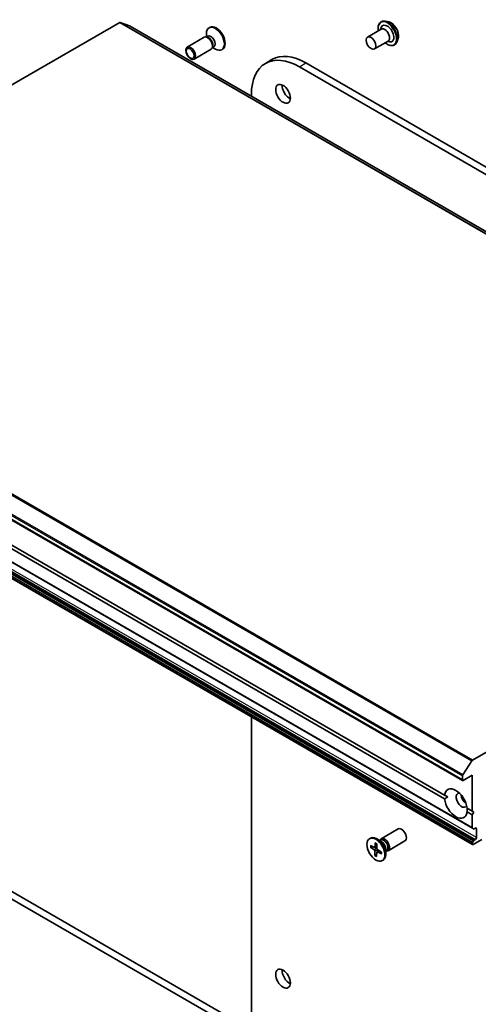
# Model space of a CAD drawing. Units: millimetres. Extents: x 72 to 10484, y 40 to 2288.
# Drawn here: x 1533 to 1633, y 753 to 967 of the extents above; entities that cross this region are included whole.
import ezdxf

# ---------------------------------------------------------------- set-up
doc = ezdxf.new("R2010")
doc.units = ezdxf.units.MM
doc.header["$LTSCALE"] = 5
doc.layers.add('Visible (ISO)', color=7, linetype='Continuous', lineweight=35)
doc.layers.add('Visible Narrow (ISO)', color=7, linetype='Continuous', lineweight=25)

msp = doc.modelspace()

# ---------------------------------------------------------------- linework, layer by layer
at = {"layer": 'Visible (ISO)'}
for p, q in [((1454.6263, 908.1911), (1554.8818, 966.0737)), ((1557.0036, 965.3309), (1555.0176, 966.0953)), ((1733.7945, 863.2621), (1557.0178, 965.3241)), ((1611.5621, 966.2208), (1611.5909, 966.2375)), ((1613.2308, 966.2037), (1612.5036, 966.3566)), ((1573.9759, 963.1392), (1573.6086, 962.9271)), ((1573.697, 962.9781), (1573.697, 963.6685)), ((1574.4409, 965.0281), (1574.2665, 964.9274)), ((1608.6559, 962.9263), (1611.6257, 964.641)), ((1611.451, 964.5401), (1611.6024, 964.9671)), ((1573.1921, 962.8637), (1569.5175, 960.7422)), ((1573.7672, 962.9182), (1573.5057, 962.9329)), ((1610.1559, 960.3283), (1613.1257, 962.0429)), ((1612.951, 961.942), (1613.3965, 961.8597)), ((1614.4621, 961.1979), (1614.4909, 961.2145)), ((1615.2816, 962.6516), (1615.0504, 961.9453)), ((1574.6921, 960.2656), (1571.0175, 958.1441)), ((1575.0269, 960.7364), (1574.9088, 960.5026)), ((1575.3225, 960.8067), (1574.9553, 960.5947)), ((1575.0436, 960.6457), (1575.6415, 960.3005)), ((1577.1909, 960.265), (1577.0165, 960.1643)), ((1586.4995, 957.2114), (1587.9137, 958.0279)), ((1779.1115, 851.1553), (1595.2637, 957.2999)), ((1593.8495, 956.4834), (1777.6973, 850.3388)), ((1583.455, 950.0606), (1583.455, 950.4821)), ((1452.4903, 903.7637), (1629.267, 801.7016)), ((1454.6116, 893.414), (1631.3883, 791.3519)), ((1460.5345, 893.6686), (1625.3411, 798.5174)), ((1625.3411, 797.701), (1460.5345, 892.8521)), ((1454.6116, 889.8832), (1631.3883, 787.8211)), ((1731.6585, 864.0116), (1631.403, 806.129)), ((1406.9612, 847.8485), (1587.3581, 743.6963)), ((1589.819, 743.9085), (1408.3754, 848.665)), ((1583.455, 747.5827), (1583.455, 815.4954)), ((1629.2812, 802.9362), (1631.2672, 805.9939)), ((1629.2049, 802.704), (1629.2049, 801.8389)), ((1629.417, 801.7164), (1631.3262, 802.8187)), ((1631.3262, 802.8187), (1631.3262, 795.062)), ((1626.0229, 798.1239), (1625.3411, 798.5174)), ((1630.2401, 795.689), (1631.3262, 795.062)), ((1631.3262, 794.2455), (1630.2401, 794.8725)), ((1631.3262, 795.062), (1631.6797, 794.8579)), ((1631.6797, 794.8579), (1631.3262, 794.2455)), ((1631.3262, 794.2455), (1631.3262, 791.4892)), ((1611.5927, 789.0752), (1615.2673, 791.1967)), ((1631.6176, 791.2195), (1631.3883, 791.3519)), ((1631.7676, 791.2344), (1632.0333, 791.3878)), ((1632.2454, 791.2653), (1632.2454, 789.3057)), ((1609.0939, 789.0758), (1609.2683, 789.1765)), ((1610.3288, 788.164), (1610.279, 787.2214)), ((1611.6356, 788.4674), (1610.6433, 789.0403)), ((1610.6832, 787.9468), (1610.6808, 786.975)), ((1611.2412, 788.6951), (1611.4525, 788.8171)), ((1611.3295, 788.7461), (1611.376, 788.8382)), ((1613.0927, 786.4771), (1616.7673, 788.5986)), ((1631.3262, 788.0203), (1631.3262, 787.9585)), ((1631.3883, 788.2294), (1631.6176, 788.6265)), ((1631.5383, 787.836), (1633.4475, 788.9383)), ((1632.0333, 788.9383), (1631.7676, 788.7849)), ((1609.2661, 787.2269), (1610.1074, 786.6837)), ((1609.2771, 787.6298), (1610.1198, 787.1405)), ((1609.3701, 787.2121), (1609.8132, 787.3185)), ((1610.2255, 787.1254), (1610.6816, 787.3273)), ((1610.2546, 785.4418), (1610.257, 786.4135)), ((1610.6438, 785.884), (1610.2978, 785.5368)), ((1610.609, 785.2245), (1610.6588, 786.1672)), ((1610.6983, 786.2551), (1611.0873, 786.539)), ((1611.6607, 785.7588), (1610.818, 786.2481)), ((1611.6717, 786.1617), (1610.8304, 786.7048)), ((1612.5878, 786.8181), (1612.5878, 785.6723)), ((1612.5878, 786.3627), (1612.7992, 786.4847)), ((1612.6762, 786.4137), (1612.7791, 786.4079)), ((1611.8439, 784.3127), (1612.0183, 784.4134))]:
    msp.add_line(p, q, dxfattribs=at)
for centre, major_axis, start_param, end_param in [((1554.8818, 965.8287), (0.15, 0.2598), 0.09065989, 0.78539816), ((1556.8678, 965.0643), (0.15, 0.2598), 0, 0.09065989), ((1575.6415, 962.5459), (1.375, -2.3816), 5.49778714, 10.21017612), ((1575.8159, 962.6465), (1.375, -2.3816), 0, 3.14159265), ((1612.9414, 963.6685), (-1, 1.7321), 2.68383053, 6.74094743), ((1573.9421, 961.5647), (0.75, -1.299), 0, 3.14159265), ((1574.6492, 961.9729), (0.6733, -1.1662), 0, 3.14159265), ((1612.3757, 963.3419), (-0.75, 1.299), 3.14159265, 6.28318531), ((1574.159, 961.6899), (0.6733, -1.1662), 0.36136712, 2.78022553), ((1593.8495, 944.4809), (-7.35, 12.7306), 5.49778714, 7.06858347), ((1595.2637, 945.2974), (-7.35, 12.7306), 5.49778714, 6.28318531), ((1591.7282, 951.4211), (1.125, -1.9486), 3.82126647, 5.60351149), ((1631.403, 805.8841), (0.15, 0.2598), 0.78539816, 1.48013644), ((1629.417, 802.8265), (0.15, 0.2598), 1.48013644, 2.35619449), ((1629.417, 801.9614), (-0.15, -0.2598), 5.49778714, 7.06858347), ((1627.7906, 796.695), (-1.75, 3.0311), 4.07033839, 6.9252359), ((1629.0634, 797.4298), (-0.85, 1.4722), 5.94396055, 9.76400272), ((1630.1241, 798.0422), (0.85, -1.4722), 4.04063807, 5.38413989), ((1627.7906, 796.695), (1.75, -3.0311), 4.07033839, 6.9252359), ((1616.0173, 789.8977), (-0.75, 1.299), 3.14159265, 6.28318531), ((1631.5383, 791.6117), (-0.15, -0.2598), 5.49778714, 6.28318531), ((1631.7676, 791.4793), (-0.15, -0.2598), 0, 0.78539816), ((1632.0333, 791.1428), (0.15, 0.2598), 5.49778714, 7.06858347), ((1610.6433, 786.795), (-1.375, 2.3816), 3.14159265, 6.28318531), ((1612.3427, 787.7761), (-0.75, 1.299), 2.78022553, 6.64455243), ((1612.1258, 787.6509), (-0.6733, 1.1662), 3.14159265, 6.28318531), ((1611.6356, 787.3679), (0.6733, -1.1662), 0.78539816, 2.35619449), ((1631.5383, 788.1428), (0.15, 0.2598), 1.57079633, 2.35619449), ((1631.5383, 788.0809), (-0.15, -0.2598), 5.49778714, 7.06858347), ((1631.7676, 788.5399), (0.15, 0.2598), 0.78539816, 1.57079633), ((1632.0333, 789.1832), (0.15, 0.2598), 3.92699082, 5.49778714), ((1610.098, 786.5059), (-0.1124, 0.1948), 3.92418286, 5.43870875), ((1610.1203, 787.3238), (0.1124, -0.1948), 5.49497919, 7.00950508), ((1610.8175, 786.0647), (-0.1124, 0.1948), 5.49497919, 7.00950508), ((1610.8398, 786.8827), (0.1124, -0.1948), 3.92418286, 5.43870875), ((1591.7282, 759.5444), (1.125, -1.9486), 3.82126647, 5.60351149)]:
    msp.add_ellipse(centre, major_axis=major_axis, ratio=0.57735027, start_param=start_param, end_param=end_param, dxfattribs=at)
for centre, major_axis in [((1609.4059, 961.6273), (0.75, -1.299)), ((1570.2675, 959.4432), (-0.75, 1.299)), ((1570.1591, 959.3806), (0.5966, -1.0334)), ((1590.314, 950.6046), (-1.125, 1.9486)), ((1610.4689, 786.6943), (-1.375, 2.3816)), ((1590.314, 758.7279), (-1.125, 1.9486))]:
    msp.add_ellipse(centre, major_axis=major_axis, ratio=0.57735027, dxfattribs=at)
for points, knots in [([(1610.9879, 964.2727), (1610.9699, 964.3701), (1610.9562, 964.4664), (1610.9204, 964.8307), (1610.9297, 965.0863), (1611.022, 965.5433), (1611.1047, 965.7453), (1611.3152, 966.0389), (1611.43, 966.1446), (1611.5621, 966.2208)], [2.90746124, 2.90746124, 2.90746124, 2.90746124, 3.02168013, 3.02168013, 3.34747752, 3.34747752, 3.67139258, 3.67139258, 3.92699082, 3.92699082, 3.92699082, 3.92699082]), ([(1611.5909, 966.2375), (1611.6434, 966.2678), (1611.6985, 966.2938), (1611.8125, 966.3366), (1611.8715, 966.3534), (1611.9924, 966.378), (1612.0543, 966.3857), (1612.18, 966.3922), (1612.2439, 966.391), (1612.3729, 966.3801), (1612.4381, 966.3704), (1612.5036, 966.3566)], [3.926990817, 3.926990817, 3.926990817, 3.926990817, 4.022504139, 4.022504139, 4.118017462, 4.118017462, 4.213530784, 4.213530784, 4.309044106, 4.309044106, 4.404557429, 4.404557429, 4.404557429, 4.404557429]), ([(1613.2308, 966.2037), (1613.4108, 966.1659), (1613.5927, 966.091), (1613.9556, 965.8759), (1614.1364, 965.733), (1614.4738, 965.3969), (1614.6305, 965.2041), (1614.9053, 964.7885), (1615.0236, 964.5659), (1615.2111, 964.1114), (1615.2803, 963.8795), (1615.3615, 963.4268), (1615.3732, 963.206), (1615.341, 962.8783), (1615.3174, 962.761), (1615.2816, 962.6516)], [4.40455743, 4.40455743, 4.40455743, 4.40455743, 4.72557036, 4.72557036, 5.05999896, 5.05999896, 5.39307641, 5.39307641, 5.72438984, 5.72438984, 6.05612576, 6.05612576, 6.39010372, 6.39010372, 6.59101686, 6.59101686, 6.59101686, 6.59101686]), ([(1614.4621, 961.1979), (1614.3073, 961.1085), (1614.1292, 961.0601), (1613.7419, 961.0476), (1613.5316, 961.0867), (1613.0968, 961.2498), (1612.8719, 961.3772), (1612.5979, 961.5836), (1612.5426, 961.628), (1612.4879, 961.6747)], [0.78539816, 0.78539816, 0.78539816, 0.78539816, 1.08510874, 1.08510874, 1.39751972, 1.39751972, 1.72201276, 1.72201276, 1.80492774, 1.80492774, 1.80492774, 1.80492774]), ([(1615.0504, 961.9453), (1615.0296, 961.8817), (1615.0054, 961.8204), (1614.9504, 961.7033), (1614.9195, 961.6473), (1614.851, 961.5417), (1614.8133, 961.492), (1614.7316, 961.3996), (1614.6875, 961.3569), (1614.5934, 961.2795), (1614.5434, 961.2448), (1614.4909, 961.2145)], [0.307831551, 0.307831551, 0.307831551, 0.307831551, 0.403344873, 0.403344873, 0.498858196, 0.498858196, 0.594371518, 0.594371518, 0.689884841, 0.689884841, 0.785398163, 0.785398163, 0.785398163, 0.785398163]), ([(1610.3522, 788.1161), (1610.351, 788.1166), (1610.3497, 788.1172), (1610.3422, 788.1215), (1610.3363, 788.1284), (1610.3299, 788.1432), (1610.3282, 788.154), (1610.3288, 788.164)], [0.03699570337, 0.03699570337, 0.03699570337, 0.03699570337, 0.03765262447, 0.03765262447, 0.04141076968, 0.04141076968, 0.04522071051, 0.04522071051, 0.04522071051, 0.04522071051]), ([(1610.3522, 788.116), (1610.3749, 788.1062), (1610.3977, 788.0954), (1610.4436, 788.0721), (1610.4667, 788.0596), (1610.513, 788.0329), (1610.5362, 788.0187), (1610.5827, 787.9885), (1610.606, 787.9726), (1610.6472, 787.943), (1610.6652, 787.9296), (1610.6831, 787.9157)], [2.988307729, 2.988307729, 2.988307729, 2.988307729, 3.049501293, 3.049501293, 3.110694856, 3.110694856, 3.171888419, 3.171888419, 3.233081982, 3.233081982, 3.28046806, 3.28046806, 3.28046806, 3.28046806]), ([(1609.3701, 787.2121), (1609.3599, 787.2098), (1609.3484, 787.2083), (1609.3258, 787.2079), (1609.311, 787.2097), (1609.2877, 787.2157), (1609.2751, 787.2211), (1609.2661, 787.2269)], [0.0346183544, 0.0346183544, 0.0346183544, 0.0346183544, 0.0376526245, 0.0376526245, 0.0414107697, 0.0414107697, 0.0452207105, 0.0452207105, 0.0452207105, 0.0452207105]), ([(1611.6607, 785.7588), (1611.6517, 785.764), (1611.6432, 785.7715), (1611.6336, 785.7857), (1611.6306, 785.7948), (1611.6307, 785.8049), (1611.6309, 785.8072), (1611.6314, 785.8096)], [0.01516536768, 0.01516536768, 0.01516536768, 0.01516536768, 0.0189753085, 0.0189753085, 0.02273345371, 0.02273345371, 0.02378668631, 0.02378668631, 0.02378668631, 0.02378668631]), ([(1611.6438, 786.1797), (1611.6456, 786.1586), (1611.6471, 786.1378), (1611.6496, 786.0895), (1611.6503, 786.0623), (1611.6502, 786.0088), (1611.6495, 785.9825), (1611.6467, 785.9311), (1611.6445, 785.906), (1611.6389, 785.8569), (1611.6354, 785.8329), (1611.6313, 785.8096)], [4.575286738, 4.575286738, 4.575286738, 4.575286738, 4.620838134, 4.620838134, 4.682078799, 4.682078799, 4.743319464, 4.743319464, 4.804560129, 4.804560129, 4.865800794, 4.865800794, 4.865800794, 4.865800794]), ([(1610.2546, 785.4418), (1610.2547, 785.4521), (1610.257, 785.4654), (1610.2644, 785.488), (1610.2708, 785.5013), (1610.2832, 785.5203), (1610.2905, 785.5293), (1610.2978, 785.5368)], [0.0151653677, 0.0151653677, 0.0151653677, 0.0151653677, 0.0189753085, 0.0189753085, 0.0227334537, 0.0227334537, 0.0257677238, 0.0257677238, 0.0257677238, 0.0257677238])]:
    msp.add_open_spline(points, degree=3, knots=knots, dxfattribs=at)
for points in [[(1625.3411, 797.701), (1625.6947, 797.9344), (1626.0229, 798.1239)], [(1630.2655, 795.6744), (1630.2655, 795.2954), (1630.2401, 794.8725)]]:
    msp.add_open_spline(points, degree=2, dxfattribs=at)
at = {"layer": 'Visible Narrow (ISO)'}
for p, q in [((1554.8818, 966.0737), (1731.6585, 864.0116)), ((1731.7943, 864.0332), (1555.0176, 966.0953)), ((1557.0036, 965.3309), (1733.7803, 863.2688)), ((1593.8495, 956.4834), (1595.2637, 957.2999)), ((1454.4905, 908.0559), (1631.2672, 805.9939)), ((1631.403, 806.129), (1454.6263, 908.1911)), ((1452.4282, 904.7661), (1629.2049, 802.704)), ((1629.2049, 801.8389), (1452.4282, 903.901)), ((1629.2812, 802.9362), (1452.5045, 904.9983)), ((1631.3262, 791.4892), (1454.5495, 893.5513)), ((1454.8409, 890.6886), (1631.6176, 788.6265)), ((1631.7676, 788.7849), (1454.9909, 890.8469)), ((1455.2566, 891.0003), (1632.0333, 788.9383)), ((1632.2454, 789.3057), (1455.4687, 891.3678)), ((1454.5495, 890.0824), (1631.3262, 788.0203)), ((1631.3262, 787.9585), (1454.5495, 890.0205)), ((1631.3883, 788.2294), (1454.6116, 890.2915)), ((1632.0333, 791.3878), (1632.2454, 791.2653)), ((1610.1074, 786.6837), (1610.681, 787.0691)), ((1610.257, 786.4135), (1610.8425, 786.697)), ((1610.279, 787.2214), (1610.6819, 787.4144)), ((1610.818, 786.2481), (1611.1691, 786.4862))]:
    msp.add_line(p, q, dxfattribs=at)
for centre, major_axis, start_param, end_param in [((1612.9414, 963.6685), (-1.4, 2.4249), 2.13614976, 7.2886282), ((1613.0121, 963.7094), (1.45, -2.5115), 0, 3.14159265), ((1613.0409, 963.726), (-1.45, 2.5115), 3.14159265, 6.28318531), ((1613.118, 963.7705), (1.4338, -2.4835), 0.47756661, 2.66402604), ((1613.7256, 964.1213), (1.1546, -1.9998), 0.47756661, 2.66402604), ((1610.4689, 786.6943), (-0.8563, 1.4831), 5.31991395, 5.613774), ((1610.4689, 786.6943), (0.8563, -1.4831), 3.74911762, 4.04297767), ((1610.5084, 786.7171), (-0.8111, 1.4048), 0.63273109, 0.90818156), ((1610.4689, 786.6943), (-0.8563, 1.4831), 3.74911762, 4.04297767), ((1610.4689, 786.6943), (0.8563, -1.4831), 5.31991395, 5.613774), ((1610.5084, 786.7171), (-0.8111, 1.4048), 2.17152475, 2.44919326)]:
    msp.add_ellipse(centre, major_axis=major_axis, ratio=0.57735027, start_param=start_param, end_param=end_param, dxfattribs=at)

doc.saveas('drawing.dxf')
